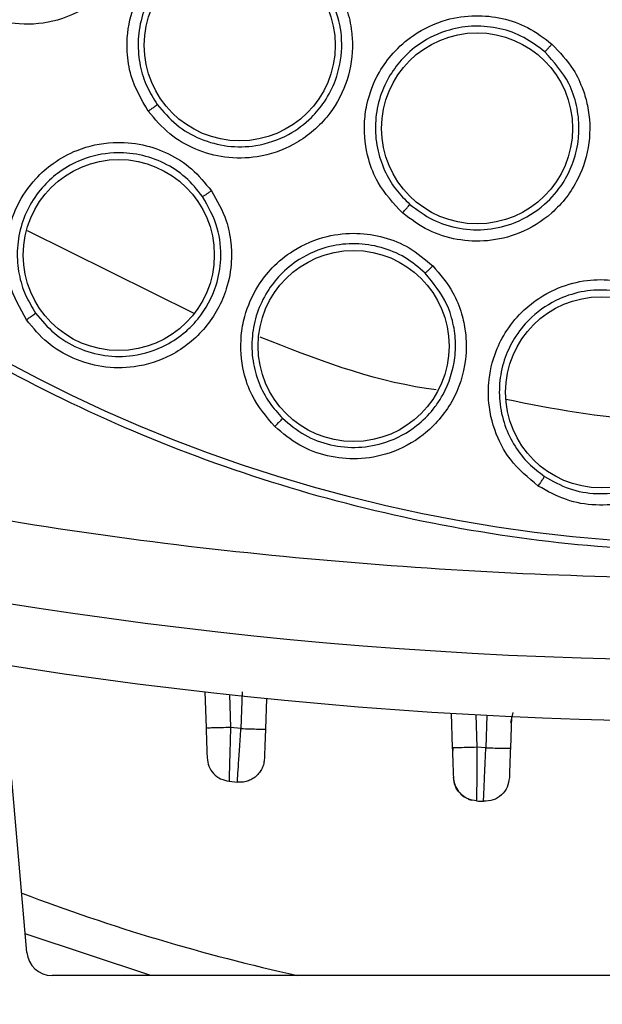
# Model space of a CAD drawing. Units: inches. Extents: x 0.4 to 10.6, y 0.4 to 8.1.
# Drawn here: x 8.3 to 8.4, y 2.3 to 2.4 of the extents above; entities that cross this region are included whole.
import ezdxf

# ---------------------------------------------------------------- set-up
doc = ezdxf.new("R2010")
doc.units = ezdxf.units.IN
doc.header["$MEASUREMENT"] = 0

msp = doc.modelspace()

# ---------------------------------------------------------------- linework, layer by layer
at = {"color": 1, "linetype": 'Continuous', "lineweight": 25}
for p, q in [((8.357466656467803, 2.346374175211278), (8.345458799550775, 2.352326390869258)), ((8.360933389584453, 2.319091982290538), (8.360840456269026, 2.316430966033069)), ((8.360013160956498, 2.318879042942877), (8.360095905922321, 2.316509755695473)), ((8.380316782119904, 2.316870092080501), (8.380476579848574, 2.317596112530003)), ((8.37778163241289, 2.317438442812824), (8.377863859027089, 2.315083995274104)), ((8.378592297866529, 2.31739541930661), (8.378510384104507, 2.315049929974146)), ((8.354335967058319, 2.298625734485422), (8.345285598112513, 2.301636681418016))]:
    msp.add_line(p, q, dxfattribs=at)
at = {"color": 7, "linetype": 'Continuous', "lineweight": 25}
for p, q in [((8.358237922802932, 2.319075530044878), (8.358328601006276, 2.316478846046644)), ((8.36269108247761, 2.318600786828103), (8.362614231257462, 2.316400055822822)), ((8.3760080992271, 2.317539453037438), (8.376094925108895, 2.315053085094868)), ((8.380362484364518, 2.317308331168582), (8.380282539848814, 2.315019019768296)), ((8.360840456269019, 2.316430966032857), (8.360095905814683, 2.316509755699161)), ((8.376129125216801, 2.31504826476576), (8.37610990768803, 2.314624040165628)), ((8.378510384104608, 2.31504992996752), (8.377863859027324, 2.315083995294184)), ((8.34540360104869, 2.300287901686162), (8.344312441969814, 2.312759907028162)), ((8.359987303729651, 2.312631529330927), (8.360585487295983, 2.312568618080467)), ((8.443413084804044, 2.298625734485422), (8.34721753824499, 2.298625734485422))]:
    msp.add_line(p, q, dxfattribs=at)
for centre, radius in [((8.39590586270571, 2.438684789603534), 0.1089800676521697), ((8.36075957163347, 2.365702764181879), 0.006889763779508229), ((8.377880790988586, 2.359711790417903), 0.006889763779540203), ((8.35203397729469, 2.350578166438572), 0.006889763779518887), ((8.368970529037208, 2.344016911338572), 0.006889763779527769), ((8.386824331262464, 2.340679457290935), 0.006889763779525993)]:
    msp.add_circle(centre, radius, dxfattribs=at)
for centre, radius, start, end in [((8.39590586270571, 2.651283214800383), 0.3299271921027709, 255.355045067126, 284.6449549328795), ((8.39590586270571, 2.651283214800383), 0.3343363867530673, 255.3550450671269, 284.6449549328816), ((8.395905862705634, 2.651283214800383), 0.3405511811023622, 266.9601203431047, 267.0444032454292), ((8.395905862705632, 2.438684789603533), 0.1434433335943012, 249.2260977910832, 257.529379216411), ((8.34721753824499, 2.300446600627154), 0.008021653543306417, 185.0000000002242, 270.0000000000008), ((8.34721753824499, 2.300446600627154), 0.001820866141732047, 184.9999999989887, 270.0000000000008)]:
    msp.add_arc(centre, radius, start, end, dxfattribs=at)
for points, knots in [([(8.343396795936224, 2.534801991603533), (8.347573398384606, 2.53688741757292), (8.356000045493461, 2.541094940058687), (8.36964375844661, 2.545317163705165), (8.38268859155428, 2.547662306617539), (8.39483003387847, 2.548390151726019), (8.405802709783824, 2.547944245432809), (8.416653592920026, 2.546414068505626), (8.428325925997026, 2.543552819846502), (8.440587235171181, 2.539014986554485), (8.453031134617827, 2.532480927879444), (8.464584928782418, 2.524389064324605), (8.475121155530738, 2.514779252716989), (8.484466618676647, 2.503676131341845), (8.492308100468767, 2.491349908468537), (8.498443480947687, 2.478091662392143), (8.50273728218869, 2.464228753560747), (8.50513091925258, 2.450170621804187), (8.50569744274961, 2.436076397430845), (8.504472440732208, 2.422074826819497), (8.501666058689796, 2.409305506178113), (8.49776709803787, 2.397937336811702), (8.493192122322174, 2.387980154351932), (8.48763865218924, 2.378505736222784), (8.480466380072468, 2.368682517415786), (8.471444712307223, 2.358972665073514), (8.460520285628789, 2.349772924931453), (8.452426537709961, 2.344955372845546), (8.448414928935044, 2.342567587308455)], [0, 0, 0, 0, 0.04067219903777575, 0.08205958615123907, 0.1240759063951411, 0.1560295241603764, 0.1879860672739969, 0.2197271600860468, 0.2514711587897621, 0.2926691926133548, 0.3334593902139477, 0.373757519971296, 0.415404731781593, 0.4575165439012883, 0.4999999947922191, 0.5424808493973772, 0.5845925981656934, 0.6262424689564428, 0.6665378828108148, 0.7073281668329924, 0.7485288309849812, 0.780269923677101, 0.8120139222584005, 0.8439675400499921, 0.8759240831870438, 0.9179377200855917, 0.9593264127452693, 1, 1, 1, 1]), ([(8.448414928935044, 2.342567587308455), (8.444432536901001, 2.340570949623447), (8.436344253451718, 2.336515755809327), (8.423188336492773, 2.33232489940609), (8.410400588584752, 2.329874616323821), (8.398319981100926, 2.32899816257309), (8.387166783019214, 2.329319105472687), (8.376023610225614, 2.330778687404898), (8.365016266136767, 2.333404839597433), (8.354334543651719, 2.337142340620608), (8.344169880313993, 2.341934802387263), (8.3346098849077, 2.347690332859136), (8.324922907309283, 2.354957385933944), (8.315463770515262, 2.363916301529424), (8.306742197478238, 2.374597025306376), (8.299550648237396, 2.38604534542068), (8.293802834357848, 2.398282370878127), (8.289527372203079, 2.411392068406127), (8.28709952640378, 2.424192159874337), (8.286218316809029, 2.43627016843779), (8.286540429933817, 2.447424007989575), (8.28799969497733, 2.458566999647159), (8.290625920889763, 2.469574414126252), (8.2943634459641, 2.4802560375083), (8.299155738803773, 2.490421024682234), (8.304911907857697, 2.499979847389555), (8.312176361152263, 2.509671584516763), (8.321147604074586, 2.519108312985703), (8.331782092214631, 2.527914521606807), (8.339564837115724, 2.532529656291543), (8.343396795936224, 2.534801991603533)], [0, 0, 0, 0, 0.03881419698808508, 0.07883207489674167, 0.1199756739539031, 0.1521380528694975, 0.1843034458569384, 0.2171501812825434, 0.2499999949178907, 0.282846730430896, 0.3156965441548575, 0.3478589233116042, 0.3800243165431857, 0.4211652453471824, 0.4611837684607193, 0.499999994939509, 0.538813516753294, 0.578832074895816, 0.6199756739528393, 0.6521380528684546, 0.6843034458558844, 0.7171501812804197, 0.749999994916819, 0.7828467304293756, 0.8156965441538141, 0.8478589233117372, 0.8800243165421359, 0.9211652453460578, 0.9611844487649069, 1, 1, 1, 1]), ([(8.352900265963587, 2.378486052616722), (8.353147275539694, 2.377721215627871), (8.35356342914063, 2.376432643451622), (8.353539251796072, 2.374682690364065), (8.353229617415609, 2.372877449688564), (8.352336504001748, 2.370824951323114), (8.35037960604438, 2.368702316148509), (8.347757461614833, 2.367381576197572), (8.344984330940834, 2.367094968933958), (8.342571296372926, 2.367613474772424), (8.340591205796123, 2.368680940110599), (8.33894351807042, 2.370201074830385), (8.338258440471872, 2.371517062362406), (8.337908181616145, 2.372189885832469)], [0, 0, 0, 0, 0.09414669739612692, 0.1586152559550863, 0.204087571787479, 0.3101755744711032, 0.4174029734805052, 0.5390314026793454, 0.6481536183251142, 0.7402108212247097, 0.8260632819356285, 0.9110715691663316, 1, 1, 1, 1]), ([(8.35415881266024, 2.360951353735815), (8.353681878066629, 2.361775613198332), (8.352905116315286, 2.363118047218102), (8.35253528664988, 2.365530843365379), (8.352735823346972, 2.367469856287691), (8.353486323837544, 2.369509795563558), (8.354536446498487, 2.371077505067296), (8.356089314151243, 2.372438636355671), (8.357942130332416, 2.373444037871763), (8.360164367715427, 2.373926517688046), (8.36241593491103, 2.373747897810299), (8.364321506305325, 2.373088963013809), (8.366046472646895, 2.372015982470992), (8.366918723758193, 2.37097108654829), (8.367373985239178, 2.370425715084636)], [0, 0, 0, 0, 0.1108555694513395, 0.1805454404585967, 0.2836819873415481, 0.3364937820458455, 0.4355800781634966, 0.5017965476870532, 0.5780887074300805, 0.6814238636841968, 0.764489516391098, 0.8407612355853529, 0.9168871500667591, 1, 1, 1, 1]), ([(8.366747912691046, 2.369995985235795), (8.366355317855769, 2.370469074855616), (8.365570126081145, 2.371415256630732), (8.363992676411957, 2.372408293167595), (8.362240696587953, 2.373003079797657), (8.360208513407752, 2.373152977018268), (8.358226978552679, 2.372722241671294), (8.356553724785, 2.371813894048992), (8.355285080308816, 2.370700048764199), (8.354293432015995, 2.369331166416976), (8.353621126147406, 2.367685675016157), (8.353362915941371, 2.365946161146812), (8.353520566541677, 2.364255809038676), (8.353997636449707, 2.362725559417811), (8.35454723917623, 2.361858677894011), (8.354813000121323, 2.361439496470898)], [0, 0, 0, 0, 0.0796140161272233, 0.1592284589376046, 0.2388339591882145, 0.3184211572899258, 0.4217044849847019, 0.4979566625933975, 0.5641359192943268, 0.6401186885304672, 0.7160351730451225, 0.7936322905459567, 0.8668139279135076, 0.9355977423635033, 1, 1, 1, 1]), ([(8.367373985239178, 2.370425715084636), (8.36778499401053, 2.369735018957472), (8.368477448055863, 2.368571356863897), (8.368843278083371, 2.366859898788462), (8.368943110724203, 2.365031019133521), (8.368529113381282, 2.362831244756256), (8.367093609702705, 2.360326377716265), (8.364831100196325, 2.358455269446502), (8.362191273814206, 2.35755876839799), (8.359723360657481, 2.357527323506616), (8.357555381701522, 2.35812741365566), (8.3556107431497, 2.359242790412742), (8.354650007102142, 2.360373339282627), (8.35415881266024, 2.360951353735815)], [0, 0, 0, 0, 0.09414669739792765, 0.1586152559553358, 0.204087571800722, 0.3101755745506514, 0.4174029734956961, 0.5390314026849456, 0.6481536183303658, 0.7402108212273004, 0.8260632819412747, 0.9110715691679031, 1, 1, 1, 1]), ([(8.354813007443202, 2.361439486314491), (8.355247636652889, 2.36092687271441), (8.35611896115011, 2.359899208725423), (8.357898248546755, 2.358876645990959), (8.359873001563473, 2.358345298264354), (8.362089450433876, 2.358384693121828), (8.364210784570577, 2.359105738445039), (8.365840663985376, 2.360318328029976), (8.366967066001227, 2.361678144302282), (8.367825640117958, 2.363354131587774), (8.368224209850014, 2.365462585015742), (8.367963529461484, 2.367874764747406), (8.367170134779762, 2.369259218801357), (8.366747914247025, 2.369995983165515)], [0, 0, 0, 0, 0.08724819254010549, 0.1749111329927798, 0.2630268825408339, 0.3516336905324011, 0.4607078701429628, 0.549939687079904, 0.6137132662881163, 0.6901941397212642, 0.7936200448712769, 0.8901708612275144, 1, 1, 1, 1]), ([(8.37250281511398, 2.353610700700186), (8.371854423281048, 2.354308166325877), (8.370798416896799, 2.355444096971695), (8.369900961980926, 2.357714104439355), (8.369664999838045, 2.359649125872375), (8.369942754521258, 2.361804921681377), (8.370617700231632, 2.363566999709927), (8.371828754044383, 2.365239550155741), (8.373411393371265, 2.366632034544004), (8.375470552764005, 2.367596911922031), (8.377705415131071, 2.367923791252936), (8.379709836658517, 2.367705406854051), (8.38163031512523, 2.367043169295), (8.38271320829688, 2.366218565226457), (8.383278411989473, 2.365788172574006)], [0, 0, 0, 0, 0.1108555694473692, 0.1805454404581334, 0.2836819873315999, 0.3364937820238604, 0.4355800781263834, 0.5017965476653415, 0.5780887074095984, 0.6814238636679519, 0.7644895163657662, 0.8407612355574633, 0.9168871500687343, 1, 1, 1, 1]), ([(8.382763660274687, 2.365229902701538), (8.382275636268904, 2.365603770406555), (8.381299585640958, 2.366351507820961), (8.379540714512766, 2.366968631285745), (8.377700308002682, 2.367158653188027), (8.375685720625615, 2.366852588873348), (8.37384971461663, 2.365991719973316), (8.372420539175618, 2.364733812531051), (8.371431556158313, 2.36336559371922), (8.370769375537279, 2.361810369606174), (8.370480082061038, 2.360056531964152), (8.370615423982565, 2.358303174140163), (8.371145260701278, 2.35669028323542), (8.371950882048214, 2.355304558230775), (8.372679604358545, 2.354581709366018), (8.37303197875234, 2.354232175082639)], [0, 0, 0, 0, 0.07961401591987491, 0.1592284586647245, 0.2388339589916901, 0.3184211573115719, 0.4217044850086444, 0.4979566626227453, 0.5641359193333492, 0.6401186885597275, 0.7160351730617861, 0.793632292729288, 0.866813930816107, 0.9355977445383623, 1, 1, 1, 1]), ([(8.383278411989473, 2.365788172574006), (8.383832810260209, 2.365206251696381), (8.384766842212905, 2.364225850561799), (8.385504335367312, 2.362638707152617), (8.386008629004484, 2.360877896180377), (8.386094507287691, 2.358641151663778), (8.385252380035698, 2.355879657251524), (8.383462957126648, 2.353552005845126), (8.381088806954091, 2.35209056531771), (8.378689766679328, 2.351510746474981), (8.376442610861865, 2.351613370409202), (8.374298533780987, 2.352268059555384), (8.373110314601641, 2.353156479322102), (8.37250281511398, 2.353610700700186)], [0, 0, 0, 0, 0.09414669741214776, 0.1586152559725923, 0.2040875718358345, 0.3101755746937138, 0.4174029735290989, 0.5390314026977338, 0.6481536183499796, 0.7402108212429361, 0.8260632819513354, 0.9110715691714008, 1, 1, 1, 1]), ([(8.382763657041874, 2.365229895140935), (8.382779768109646, 2.365244900114891), (8.382811991455021, 2.365274911189573), (8.382949806301998, 2.36542323664266), (8.383111405015455, 2.365601029124474), (8.38322274795355, 2.365725793167202), (8.383278419496737, 2.365788175271643)], [0, 0, 0, 0, 0.2796666759698698, 0.5593543529826711, 0.7796768830777083, 1, 1, 1, 1]), ([(8.373031988150649, 2.354232166810151), (8.373569787606785, 2.353829119551988), (8.374647943029466, 2.353021109090041), (8.37661016090586, 2.352420113524862), (8.378653641382174, 2.352341509047196), (8.380805742308864, 2.352873133160138), (8.382713488730408, 2.354048095770619), (8.384032541499451, 2.355593100448155), (8.384828486638932, 2.357169101397606), (8.385150801297355, 2.358442503598571), (8.38522122995293, 2.35930188732656), (8.385228887207777, 2.359602147224408), (8.385229685437645, 2.359678931067048), (8.38522982092543, 2.359706550224887), (8.385229836972023, 2.359710413424744), (8.385229840977365, 2.359711423347965), (8.385232008344246, 2.360265713537432), (8.385104938263042, 2.361377683619431), (8.384439974207211, 2.363369550980667), (8.38341250926196, 2.36450981873061), (8.382763662252408, 2.365229901029336)], [0, 0, 0, 0, 0.08722752746276817, 0.1748697040659378, 0.2629645819778562, 0.3515504014873959, 0.4605987454586292, 0.5498094394978016, 0.6135679098354742, 0.6900306580385037, 0.7196362153487507, 0.7261589979736864, 0.7292882012855998, 0.7296731540962198, 0.7297691770469131, 0.7297931693309997, 0.729805163454991, 0.8022216875401343, 0.875102438105953, 1, 1, 1, 1]), ([(8.354158802354531, 2.360951361819281), (8.354240254050758, 2.361010141738231), (8.35440316174365, 2.361127704679559), (8.354613775264157, 2.361283167005576), (8.35476813194719, 2.361400029979613), (8.354798044326447, 2.361426341205295), (8.354813000121265, 2.361439496470855)], [0, 0, 0, 0, 0.2499934004858544, 0.4999999999775109, 0.7500065994719582, 1, 1, 1, 1]), ([(8.345372306755317, 2.345911082482073), (8.344911301285778, 2.346729381071882), (8.344158674841891, 2.348065315672181), (8.343807969980494, 2.350467658885218), (8.344025158549854, 2.352428198215643), (8.344791819584552, 2.354434949174806), (8.34583025880852, 2.355963834046181), (8.347338863485561, 2.357297039248134), (8.349198315128534, 2.358314728658694), (8.351444755752192, 2.358805117566762), (8.353725038122894, 2.358618146530413), (8.355653633964351, 2.357938113749631), (8.357390272777307, 2.356835569328736), (8.358259365215737, 2.355766844720833), (8.358711808810636, 2.355210473980307)], [0, 0, 0, 0, 0.1093242612711794, 0.1784801600579123, 0.2821542838697679, 0.3375744260222398, 0.4303613541039034, 0.4963225317236957, 0.5730660075215831, 0.677498595215015, 0.7617418124674648, 0.838931786503102, 0.9161489867868138, 1, 1, 1, 1]), ([(8.35808321979135, 2.354795282354697), (8.357692051579692, 2.355279064579291), (8.356909461711734, 2.356246942479342), (8.355320551780036, 2.357267098169905), (8.35354850769826, 2.357880230477529), (8.35149050830434, 2.358037033921408), (8.349487919866709, 2.357599262268641), (8.347808659474078, 2.356679581429455), (8.346554007702776, 2.355568992000125), (8.345581774758726, 2.354224887828579), (8.344913667277925, 2.352613446582662), (8.34464344048575, 2.350897243279422), (8.344783098182381, 2.349214696036386), (8.345240489597824, 2.347686972981363), (8.345776659909369, 2.346817379366178), (8.346035987593863, 2.346396785958034)], [0, 0, 0, 0, 0.08052176985971671, 0.1610957111654417, 0.2417126692092551, 0.3223634274001949, 0.426751441050279, 0.5034610473309633, 0.569388469613088, 0.6435194440245501, 0.7175745552814221, 0.7947171531358825, 0.8674875015598296, 0.9359081272361567, 1, 1, 1, 1]), ([(8.358711808810636, 2.355210473980307), (8.359116477218123, 2.354507577933689), (8.359797143932452, 2.353325281678997), (8.360145122006427, 2.351554521509026), (8.360193749707783, 2.349892994226412), (8.359804190762523, 2.347737391547385), (8.358429791105587, 2.345220118782271), (8.35599891667821, 2.343265522104543), (8.353318840742917, 2.342409007823993), (8.350857019379234, 2.342422062958917), (8.348711483609035, 2.343054234111451), (8.346794676468326, 2.344191897733877), (8.34585386112808, 2.345329039061498), (8.345372306755317, 2.345911082482073)], [0, 0, 0, 0, 0.09500754319164556, 0.1598060808897772, 0.210549662309242, 0.2909088656527896, 0.4157879371638578, 0.5405493072834325, 0.6499329322784226, 0.7416194751774893, 0.8269363299097039, 0.9114177208496409, 0.9999999999999999, 0.9999999999999999, 0.9999999999999999, 0.9999999999999999]), ([(8.358083214558075, 2.354795277213769), (8.358102504935665, 2.35480559592393), (8.3581410870951, 2.354826234095409), (8.358308965827227, 2.354936002557993), (8.35850659283083, 2.355069021475965), (8.358643405733101, 2.355163323163228), (8.358711812271657, 2.355210474067116)], [0, 0, 0, 0, 0.2796703955805295, 0.5593611499904587, 0.7796802934414927, 1, 1, 1, 1]), ([(8.346035993749682, 2.346396777182648), (8.346461745061468, 2.345880994424713), (8.347315095201687, 2.344847190707332), (8.349069633888394, 2.34380374317088), (8.351024726042686, 2.343243430094767), (8.353235196525162, 2.343243145764406), (8.355252075258683, 2.343887976583545), (8.35654425729665, 2.344766953709519), (8.357272798463555, 2.345435294886335), (8.358186573462905, 2.346431491048193), (8.359085124862414, 2.348092667324623), (8.359482530095233, 2.350384906768932), (8.359273963145911, 2.352654314494155), (8.358493317089867, 2.354057923716212), (8.358083220511306, 2.354795281363951)], [0, 0, 0, 0, 0.0868439657864056, 0.1740647846031799, 0.261711396455071, 0.3498329031996164, 0.4591678225478933, 0.5328167068854185, 0.5523773614379427, 0.5884277088039584, 0.7094718735493588, 0.7921559664422161, 0.8908133508441327, 1, 1, 1, 1]), ([(8.372502803267917, 2.353610706287982), (8.372569133037649, 2.35368613717912), (8.372701796079141, 2.353837002943945), (8.372872535456995, 2.354035433422146), (8.372997017637587, 2.354183713990631), (8.373020325252531, 2.354216021669606), (8.373031978752367, 2.354232175082667)], [0, 0, 0, 0, 0.2499934004935731, 0.4999999999689816, 0.7500065994511628, 1, 1, 1, 1]), ([(8.36327986052461, 2.338205214605696), (8.362676342577918, 2.338924870574232), (8.36169105369081, 2.340099763603062), (8.360904890839414, 2.342396760508441), (8.36075813320387, 2.344363826225702), (8.361143000856314, 2.346477282031668), (8.361882826821125, 2.348170947439573), (8.363120768823727, 2.349758657671832), (8.364761559830846, 2.351100692329219), (8.366879641808813, 2.351995513815709), (8.369155453876672, 2.352230727102399), (8.371176167404311, 2.351916651728122), (8.373085828646815, 2.35115198676554), (8.374136500766285, 2.350261154541452), (8.374683473504533, 2.349797393362395)], [0, 0, 0, 0, 0.1093242612693404, 0.1784801600528449, 0.2821542838492359, 0.3375744259877259, 0.4303613540815405, 0.4963225317143874, 0.5730660075226396, 0.6774985952387514, 0.7617418124869335, 0.8389317865018406, 0.9161489867781013, 0.9999999999999999, 0.9999999999999999, 0.9999999999999999, 0.9999999999999999]), ([(8.374141878668866, 2.349273768234172), (8.373668476112844, 2.349677436159048), (8.372721364260194, 2.350485033564937), (8.370972055462413, 2.351195857745898), (8.369117521006977, 2.351472938095782), (8.367065750363317, 2.35124891527526), (8.365177700102148, 2.350450622845217), (8.363696023219225, 2.349238038032395), (8.36266680455067, 2.347915816840374), (8.361958104213437, 2.346415951261797), (8.36159747408495, 2.344709183441478), (8.361647199945534, 2.34297254772328), (8.362093646945246, 2.341344311081814), (8.362823968776542, 2.339926645862299), (8.36351079718016, 2.33917037976317), (8.36384299315632, 2.338804599091149)], [0, 0, 0, 0, 0.08052176605019308, 0.1610957060799468, 0.241712665382727, 0.3223634273653102, 0.4267514410366917, 0.5034610473354018, 0.5693884696190246, 0.6435194440335571, 0.7175745552946726, 0.7947171526630278, 0.8674875009228257, 0.9359081267567838, 1, 1, 1, 1]), ([(8.374683473504533, 2.349797393362395), (8.375210408472043, 2.349180823080399), (8.376096731907133, 2.348143729844975), (8.376764161611925, 2.34646706033501), (8.37711726593585, 2.344842758947748), (8.37713043063851, 2.342652278292458), (8.376241980634166, 2.339925322324376), (8.374211652663321, 2.337557334370704), (8.371734594199507, 2.336222941212016), (8.369312291148256, 2.335783415570119), (8.367087126057381, 2.336010581644424), (8.364993911058784, 2.336776661993784), (8.363860165716941, 2.337721566964227), (8.36327986052461, 2.338205214605696)], [0, 0, 0, 0, 0.09500754317124607, 0.1598060808547486, 0.210549751222561, 0.2909088660539759, 0.4157879374162987, 0.5405493074667058, 0.6499329324162455, 0.7416194752793382, 0.8269363299765834, 0.9114177208830277, 1, 1, 1, 1]), ([(8.374141874469295, 2.349273762219281), (8.37415894033356, 2.349287449831328), (8.374193073304413, 2.349314826051823), (8.37433792368002, 2.349453573133849), (8.374507743546207, 2.349620641018595), (8.374624899059208, 2.349738476345243), (8.374683476890555, 2.349797394083848)], [0, 0, 0, 0, 0.2796703956105403, 0.55936115006113, 0.7796802935194276, 1, 1, 1, 1]), ([(8.36384300081974, 2.338804591596366), (8.364356277736555, 2.338375822624725), (8.365385058897495, 2.337516424070125), (8.367301456261526, 2.336813138747034), (8.369326216320916, 2.336621613696848), (8.371499102369922, 2.337027505509324), (8.373363149358857, 2.338031963826738), (8.374471824801082, 2.339133398602851), (8.37506514453858, 2.33992424784583), (8.375780394415724, 2.341071217175076), (8.376236904158553, 2.34249536231395), (8.376319294929402, 2.343696326806701), (8.376322803476581, 2.3439776915987), (8.376322997199718, 2.344010635506649), (8.376323020249192, 2.344015261546948), (8.376323026005467, 2.344016471505576), (8.376325321184035, 2.344505789399442), (8.376223756823244, 2.34552419953065), (8.37566223240706, 2.347410728101545), (8.374732406764723, 2.348550135777363), (8.37414187955853, 2.349273767392665)], [0, 0, 0, 0, 0.0868283501923554, 0.1740334856041059, 0.2616643374400729, 0.34976999872874, 0.4590852582418954, 0.5327208995532082, 0.5522780373788911, 0.5883219025841198, 0.7093443012303948, 0.7419504698272434, 0.7456829390829784, 0.7461441061726668, 0.7462592106448764, 0.7462879750561209, 0.746302355505698, 0.8102566002008317, 0.8794949991969032, 1, 1, 1, 1]), ([(8.38229845366776, 2.333921058144081), (8.381572975324255, 2.334517564470008), (8.380388576826148, 2.335491406353595), (8.379193727818146, 2.337604835473469), (8.37868802163364, 2.339511441506534), (8.378677989693298, 2.341659630953186), (8.379094008509249, 2.343460401155147), (8.380019131207634, 2.345248548856099), (8.381385386408715, 2.346869227382357), (8.383302980998515, 2.348138009376113), (8.38549682271414, 2.348787397082289), (8.387540840955316, 2.348849974574566), (8.389558493406806, 2.348449228819204), (8.390754965828597, 2.347766625201606), (8.391377841209138, 2.347411266414955)], [0, 0, 0, 0, 0.1093242611949411, 0.1784801599188145, 0.2821542834859777, 0.3375744250727957, 0.4303613535665086, 0.4963225314245412, 0.5730660073019644, 0.6774985949756245, 0.7617418122225641, 0.8389317864725077, 0.9161489868325545, 0.9999999999999999, 0.9999999999999999, 0.9999999999999999, 0.9999999999999999]), ([(8.39094168391956, 2.346797039209529), (8.390402168135502, 2.347106846439018), (8.389322787000943, 2.347726661630236), (8.387472649881854, 2.348103948015789), (8.385598779039666, 2.348035540715181), (8.383623107806557, 2.347438320440498), (8.381913891055863, 2.346306692141158), (8.38068025441221, 2.34484249647379), (8.379911517654854, 2.343353670173617), (8.379490483866753, 2.341749119310367), (8.37944961191777, 2.340005146846201), (8.379817597077542, 2.338307217757785), (8.380555630165441, 2.336788739363214), (8.381534012179447, 2.335529408873292), (8.382348109555242, 2.334912224029668), (8.38274186128594, 2.334613712318953)], [0, 0, 0, 0, 0.08052176883563303, 0.1610957098396228, 0.2417126683044716, 0.3223634276386194, 0.4267514412646859, 0.5034610476279374, 0.5693884701369717, 0.6435194444747201, 0.7175745556589864, 0.7947171528111252, 0.8674875009382536, 0.9359081267229016, 1, 1, 1, 1]), ([(8.391377841209138, 2.347411266414955), (8.39200909859916, 2.346902018458821), (8.393070896074953, 2.34604544520848), (8.39403504914393, 2.344519963437197), (8.394680605587338, 2.342988201498536), (8.395096045597366, 2.340837436949736), (8.394723800085549, 2.337993661074453), (8.393163158951348, 2.335292920835464), (8.390973471214814, 2.333526089957102), (8.38867317510082, 2.332648951057327), (8.38644415601752, 2.332463376185263), (8.384245815087482, 2.332831785314318), (8.382957748082132, 2.333552276322116), (8.38229845366776, 2.333921058144081)], [0, 0, 0, 0, 0.09500754315346724, 0.1598060808407695, 0.2105498395973535, 0.2909088665097992, 0.4157879377147233, 0.5405493076847959, 0.649932932581623, 0.7416194754084048, 0.8269363300746028, 0.9114177209426045, 1, 1, 1, 1]), ([(8.382741870196172, 2.334613706359836), (8.3833251929919, 2.334286551497147), (8.384494369889678, 2.333630822096111), (8.386507375310568, 2.333291662175557), (8.388532814118612, 2.333475394908205), (8.3905948628145, 2.334274080411535), (8.392358258249988, 2.335697289286789), (8.393484226711191, 2.337439154816337), (8.394062405749523, 2.339146351698873), (8.394276896444646, 2.341147991521486), (8.393819273959291, 2.343348779451487), (8.392633027402072, 2.345425096637321), (8.391511584395573, 2.346334761416068), (8.390941684948752, 2.346797038545797)], [0, 0, 0, 0, 0.08683686399405616, 0.174050553143057, 0.2616900034471516, 0.3498043127472537, 0.4592113319673982, 0.5519360684412995, 0.6171946493767546, 0.6934884625067043, 0.8127364519784651, 0.9048356520941204, 1, 1, 1, 1]), ([(8.345372298007485, 2.34591108973621), (8.34545495507043, 2.345969156955612), (8.345620273689303, 2.346085294550769), (8.345834264851728, 2.346239844259201), (8.345990957895301, 2.346356565822687), (8.346020977966328, 2.346383379489181), (8.346035987593902, 2.34639678595806)], [0, 0, 0, 0, 0.2499932055684689, 0.4999999999920435, 0.7500067944389216, 1, 1, 1, 1]), ([(8.363279850592917, 2.338205220129124), (8.363350430438738, 2.338277486839186), (8.36349159396689, 2.338422024187518), (8.363673543088677, 2.33861326316638), (8.36380612060435, 2.33875678959467), (8.363830702528347, 2.338788662881059), (8.363842993156304, 2.338804599091131)], [0, 0, 0, 0, 0.2499932055362711, 0.4999999999684389, 0.7500067944263565, 1, 1, 1, 1]), ([(8.477828308001383, 2.337786685813573), (8.468905888095975, 2.335686898434751), (8.451020267238526, 2.331477726333794), (8.4235816062163, 2.328077321193097), (8.395905548971434, 2.32684986641734), (8.36822964148901, 2.328077307533974), (8.340791007864036, 2.331477894542795), (8.322905687811213, 2.335686954323005), (8.31398341792599, 2.337786685678729)], [0, 0, 0, 0, 0.1659601732636593, 0.3326788884517535, 0.5000000051437573, 0.6673268362592907, 0.8340426818362958, 1, 1, 1, 1]), ([(8.382298442890201, 2.333921061748218), (8.382354542006901, 2.334005066992875), (8.382466743289678, 2.334173082048456), (8.382610454311765, 2.33439449788373), (8.38271440153132, 2.33455994155646), (8.382732708200303, 2.334595789056295), (8.382741861286028, 2.334613712319084)], [0, 0, 0, 0, 0.2499932055687784, 0.5000000000008533, 0.7500067944511402, 0.9999999999999999, 0.9999999999999999, 0.9999999999999999, 0.9999999999999999]), ([(8.360095905868231, 2.316509755680501), (8.359864337356647, 2.316502141386969), (8.359401185922067, 2.316486912326039), (8.358817723917864, 2.316473671869025), (8.358408748455862, 2.316469554891297), (8.358355316268579, 2.316475749059106), (8.358328601006223, 2.316478846046643)], [0, 0, 0, 0, 0.2499922208475984, 0.499999999691343, 0.7500077787337975, 1, 1, 1, 1]), ([(8.358328601006276, 2.316478846046644), (8.358338409654483, 2.316197963112258), (8.358358032974069, 2.315636024762294), (8.358382767963306, 2.314927707345544), (8.358400180273334, 2.314429084025389), (8.358402452544206, 2.314364014701122), (8.358403588985235, 2.314331471287984)], [0, 0, 0, 0, 0.2497490408812525, 0.4996514446290277, 0.749758431743608, 0.9999999999999999, 0.9999999999999999, 0.9999999999999999, 0.9999999999999999]), ([(8.360095905868231, 2.316509755680501), (8.360081547863752, 2.316002337632896), (8.360052795644911, 2.31498622186494), (8.36001708844817, 2.313706856098686), (8.359992165867622, 2.312807441644534), (8.359988925736547, 2.312690213594426), (8.359987303729648, 2.312631529330895)], [0, 0, 0, 0, 0.2489476667351222, 0.4985231620353859, 0.7489611156440683, 1, 1, 1, 1]), ([(8.360585487286144, 2.312568618082666), (8.360589302876463, 2.312626542919699), (8.360596931724906, 2.312742357188547), (8.360655638786891, 2.313633606236044), (8.360739699531418, 2.314907914578799), (8.360806877779442, 2.315923389382486), (8.360840456269019, 2.316430966032863)], [0, 0, 0, 0, 0.2502545163123859, 0.5003560703329928, 0.7502571296881329, 0.9999999999999999, 0.9999999999999999, 0.9999999999999999, 0.9999999999999999]), ([(8.360840456268232, 2.31643096603247), (8.361072661102105, 2.316423320368001), (8.361537085413307, 2.316408028556909), (8.362122901168835, 2.316394752602244), (8.36253369932455, 2.31639066134024), (8.362587387844322, 2.31639692440141), (8.362614231257798, 2.316400055833257)], [0, 0, 0, 0, 0.2499921174506449, 0.5000000000704748, 0.7500078826205672, 1, 1, 1, 1]), ([(8.362614231257462, 2.316400055822822), (8.362604451526321, 2.316120000964851), (8.362584890461793, 2.315559845366537), (8.36256033685196, 2.31485672197633), (8.362543158470672, 2.314364797498748), (8.362540925702058, 2.314300859371257), (8.362539809213485, 2.314268887321643)], [0, 0, 0, 0, 0.249937178432921, 0.4999153049538468, 0.7499342988569621, 1, 1, 1, 1]), ([(8.377863859025515, 2.315083995294477), (8.377604381811297, 2.315075523169601), (8.377085396553834, 2.315058577913258), (8.376504654691102, 2.31504656822665), (8.376157097326214, 2.315044589951438), (8.37611564921903, 2.315050253375382), (8.37609492510898, 2.315053085095068)], [0, 0, 0, 0, 0.2796068116735432, 0.5592468440119682, 0.7796228216351163, 1, 1, 1, 1]), ([(8.376094925108895, 2.315053085094868), (8.376104711018927, 2.31477285329659), (8.376124285395754, 2.314212316483899), (8.37614887681835, 2.313508110277834), (8.376166102889352, 2.313014820145546), (8.376168343636985, 2.312950653528807), (8.37616946416472, 2.312918565812785)], [0, 0, 0, 0, 0.2498985949073043, 0.4998624807977916, 0.7498968855811288, 1, 1, 1, 1]), ([(8.377863859025515, 2.31508399529428), (8.377861431784549, 2.314575509690572), (8.377856574668654, 2.313557986691191), (8.3778507902883, 2.312281213694538), (8.377846845869325, 2.311385918019146), (8.377846339269947, 2.311269480921891), (8.377846085851322, 2.311211235036603)], [0, 0, 0, 0, 0.2496061370323316, 0.4994831384887697, 0.7496240597913352, 1, 1, 1, 1]), ([(8.378346355942385, 2.311185036809832), (8.378348812156398, 2.311242933914757), (8.378353724546383, 2.311358727227847), (8.378391523297477, 2.312250059243387), (8.37844558793352, 2.31352432080979), (8.37848878587587, 2.31454140533083), (8.378510384059393, 2.315049929046249)], [0, 0, 0, 0, 0.2500130621758568, 0.5000222519260318, 0.7500202423517703, 1, 1, 1, 1]), ([(8.37851038410461, 2.315049929967312), (8.378742429894574, 2.315042292167661), (8.379206536059653, 2.31502701608829), (8.379791762560304, 2.315013749003427), (8.38020210423228, 2.315009651242738), (8.380255728538364, 2.315015896991608), (8.380282539848803, 2.315019019767902)], [0, 0, 0, 0, 0.2499921433874669, 0.4999999999395423, 0.7500078565221632, 1, 1, 1, 1]), ([(8.380282539848814, 2.315019019768296), (8.380272767818026, 2.31473918541958), (8.380253224102711, 2.314179526637725), (8.380228722471719, 2.313477891726793), (8.380211612187324, 2.312987917289107), (8.380209390912343, 2.312924308296152), (8.380208280277401, 2.312892503872627)], [0, 0, 0, 0, 0.2500016688842894, 0.4999944792770023, 0.7499978130866028, 1, 1, 1, 1]), ([(8.376168066056524, 2.312958602393613), (8.37619214404725, 2.312767961151725), (8.376240526789294, 2.312384883255635), (8.376530535468971, 2.311878612192417), (8.37694348792862, 2.31147334318621), (8.377293234781785, 2.311339696547422), (8.377468796756707, 2.311272610117236)], [0, 0, 0, 0, 0.2465482367187757, 0.4954184040746155, 0.7467158297802743, 1, 1, 1, 1])]:
    msp.add_open_spline(points, degree=3, knots=knots, dxfattribs=at)
at = {"color": 1, "linetype": 'Continuous', "lineweight": 25}
for points, knots in [([(8.374939284786482, 2.340859239337469), (8.37469617658582, 2.340891871899463), (8.370313852032961, 2.341480113996017), (8.36616284363909, 2.343110303308177), (8.36224211124815, 2.344650058334687)], [0, 0, 0, 0, 0.05547471387182071, 1, 1, 1, 1]), ([(8.393458820532038, 2.338821908597187), (8.392362225487128, 2.338775109269682), (8.387829246337224, 2.338581655563323), (8.383358904336948, 2.339480080697438), (8.379970004523905, 2.340161163435369)], [0, 0, 0, 0, 0.2419148662821971, 1, 1, 1, 1])]:
    msp.add_open_spline(points, degree=3, knots=knots, dxfattribs=at)
at = {"color": 7, "linetype": 'Continuous', "lineweight": 25}
for points in [[(8.358403588985329, 2.314331471287987), (8.358432949300967, 2.314121007612767), (8.358491669932244, 2.313700080262327), (8.358852979868795, 2.313162448694018), (8.359363720369936, 2.312764030930878), (8.359779442609753, 2.312675696530961), (8.35998730372966, 2.312631529331003)], [(8.362539809213542, 2.314268887321641), (8.36252840148384, 2.31414816508563), (8.362505586024433, 2.313906720613608), (8.362378804047644, 2.313563005974422), (8.362189952948487, 2.313251220417509), (8.361940204551193, 2.312984782287815), (8.361641773106475, 2.312774301382003), (8.3613068563665, 2.312630406460495), (8.36094890574979, 2.312552401468177), (8.360706626780587, 2.312563212543052), (8.360585487295987, 2.312568618080489)], [(8.377846085867962, 2.31121123505087), (8.37762850751316, 2.311246500202369), (8.377193350803557, 2.311317030505367), (8.376649773817348, 2.311713338453675), (8.376263396149026, 2.312264018240169), (8.37620077482616, 2.31270038328858), (8.376169464164725, 2.312918565812786)], [(8.380208280277401, 2.312892503872627), (8.38017289739897, 2.312658977674057), (8.380102131642102, 2.312191925276919), (8.379663781499326, 2.311617347518466), (8.379053485245509, 2.311230270096295), (8.378582065710093, 2.311200114571989), (8.378346355942385, 2.311185036809836)]]:
    msp.add_open_spline(points, degree=3, dxfattribs=at)

doc.saveas('drawing.dxf')
